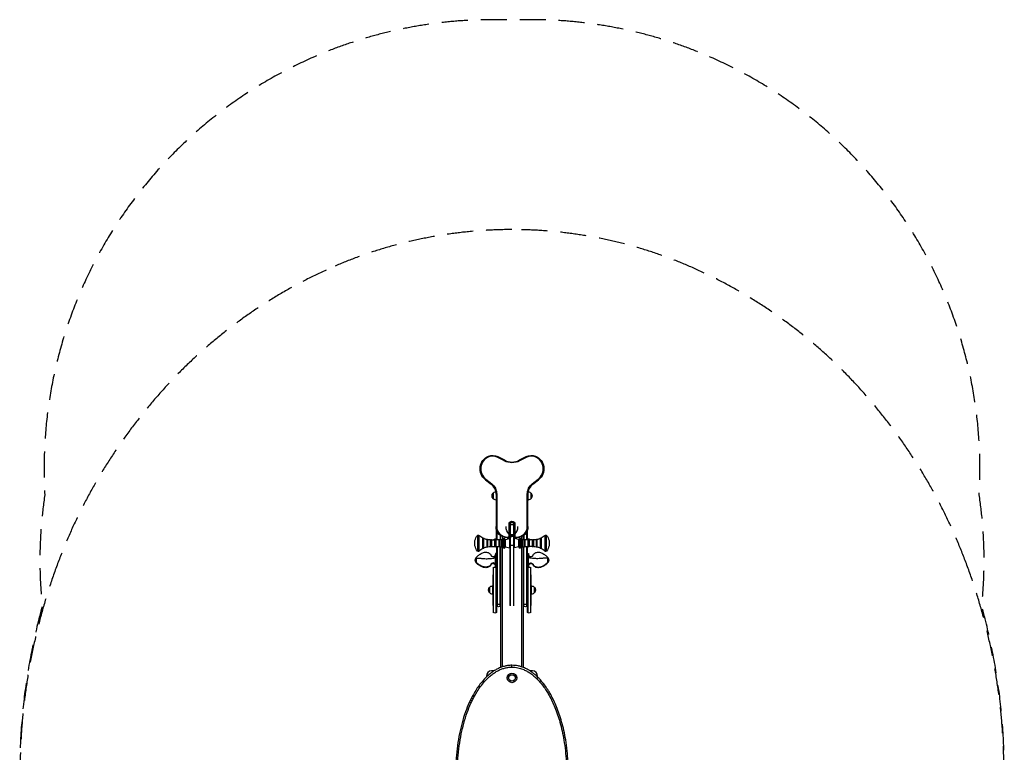
# Model space of a CAD drawing. Units: millimetres. Extents: x -2405 to 2405, y -3678 to 3678.
# Drawn here: x -2405 to 2405, y 97 to 3678 of the extents above; entities that cross this region are included whole.
import ezdxf

# ---------------------------------------------------------------- set-up
doc = ezdxf.new("R2010")
doc.units = ezdxf.units.MM
doc.header["$LTSCALE"] = 20
doc.linetypes.add('HIDDEN', pattern=[9.525, 6.35, -3.175])
for name, color, linetype in [('2d', 230, 'Continuous'), ('ASTM-BufferZone', 240, 'HIDDEN'), ('ASTM-SafetyZone', 64, 'HIDDEN')]:
    doc.layers.add(name, color=color, linetype=linetype)

msp = doc.modelspace()

# ---------------------------------------------------------------- linework, layer by layer
at = {"layer": '2d'}
for p, q in [((-114, 1544.5), (-112.8, 1541.3)), ((-70.7, 1542.4), (-72.2, 1539.4)), ((-36.7, 1521), (-72.2, 1539.4)), ((-71.6, 1540.7), (-36.1, 1522.3)), ((-35.2, 1524.1), (-70.7, 1542.4)), ((70.7, 1542.4), (35.2, 1524.1)), ((71.6, 1540.7), (36.1, 1522.3)), ((72.2, 1539.4), (36.7, 1521)), ((70.7, 1542.4), (72.2, 1539.4)), ((114, 1544.5), (112.8, 1541.3)), ((-35.2, 1524.1), (-36.7, 1521)), ((35.2, 1524.1), (36.7, 1521)), ((-130.1, 1429.1), (-128, 1431.7)), ((-130.1, 1429.1), (-101.2, 1406.7)), ((-100, 1408.3), (-128.8, 1430.7)), ((-128, 1431.7), (-99.1, 1409.4)), ((-101.2, 1406.7), (-99.1, 1409.4)), ((99.1, 1409.4), (128, 1431.7)), ((101.2, 1406.7), (99.1, 1409.4)), ((100, 1408.3), (128.8, 1430.7)), ((101.2, 1406.7), (130.1, 1429.1)), ((128, 1431.7), (130.1, 1429.1)), ((-92.6, 1363), (-92.6, 1337)), ((-78, 1359.3), (-74.6, 1359.3)), ((-78, 1359.3), (-78, 1200)), ((-76, 1359.3), (-76, 1200)), ((-74.6, 1359.3), (-74.6, 1200)), ((78, 1359.3), (74.6, 1359.3)), ((74.6, 1200), (74.6, 1359.3)), ((76, 1200), (76, 1359.3)), ((78, 1200), (78, 1359.3)), ((78.3, 1330), (78.3, 1365.3)), ((93.6, 1337), (93.6, 1363)), ((78, 1330), (78.3, 1330)), ((-11, 1212), (-14.4, 1212)), ((-14.4, 1150.5), (-14.4, 1212)), ((-13, 1212), (-13, 1150.5)), ((-11, 1150.5), (-11, 1212)), ((-9.5, 814.3), (-9.5, 1216.6)), ((9.5, 1209), (-9.5, 1209)), ((-7.5, 812.8), (-7.5, 1218)), ((7.5, 1218), (7.5, 812.8)), ((9.5, 814.3), (9.5, 1216.6)), ((11, 1212), (14.4, 1212)), ((11, 1212), (11, 1150.5)), ((13, 1212), (13, 1150.5)), ((14.4, 1212), (14.4, 1150.5)), ((-168.5, 1156.9), (-168.5, 1080.5)), ((-161.2, 1080.1), (-161.2, 1157.3)), ((-78, 1200), (-74.6, 1200)), ((-75, 1134.7), (-75, 1182.2)), ((-73, 1134.8), (-73, 1177.2)), ((-58, 1157.8), (-58, 1135.2)), ((-56, 1135.3), (-56, 1156.3)), ((9.5, 1159.9), (-9.5, 1159.9)), ((56, 1135.3), (56, 1156.3)), ((58, 1157.8), (58, 1135.2)), ((73, 1134.8), (73, 1177.2)), ((78, 1200), (74.6, 1200)), ((75, 1134.7), (75, 1182.2)), ((161.2, 1157.3), (161.2, 1080.1)), ((168.5, 1080.5), (168.5, 1156.9)), ((-180.9, 1105.7), (-180.9, 1131.7)), ((-141.8, 1093.9), (-141.8, 1143.4)), ((-138, 1094.8), (-138, 1142.5)), ((-122, 1101), (-122, 1136.4)), ((-118, 1101.3), (-118, 1136)), ((-105.5, 1102.7), (-105.5, 1134.7)), ((-105.5, 1134.7), (-102, 1134.7)), ((-102, 1102.7), (-102, 1134.7)), ((-98, 1102.7), (-98, 1134.7)), ((-98, 1134.7), (-84, 1134.7)), ((-84, 1102.7), (-84, 1134.7)), ((-82, 1102.7), (-82, 1134.7)), ((-78, 1102.6), (-78, 1134.7)), ((-77.8, 1140), (-77.8, 1134.7)), ((-75, 1140), (-77.8, 1140)), ((-62, 1102.2), (-62, 1135.2)), ((-58, 1102.1), (-58, 1135.2)), ((-48.9, 1101.6), (-48.9, 1135.7)), ((-48.5, 1151.6), (-48.5, 1135.8)), ((-46.2, 1099.5), (-46.2, 1137.8)), ((-40.2, 1095), (-40.2, 1142.4)), ((-40.2, 1142.4), (-39.3, 1142.4)), ((-39.3, 1095), (-39.3, 1142.4)), ((-37.7, 1141.9), (-37.4, 1142.1)), ((-37.7, 1095.4), (-37.7, 1141.9)), ((-37.7, 1118.7), (-34, 1118.7)), ((-37.4, 1142.1), (-37.4, 1095.2)), ((-36.7, 1142), (-37.4, 1142.1)), ((-36.7, 1095.4), (-36.7, 1142)), ((-34.6, 1138.6), (-36.7, 1142)), ((-34.6, 1138.6), (-34.6, 1098.7)), ((-34, 1136.2), (-10.5, 1141.2)), ((-34, 1136.5), (-34, 1100.8)), ((-23.5, 1148.9), (-16, 1148.9)), ((-23.5, 1145.5), (-23.5, 1148.9)), ((-23.5, 1147.5), (-16, 1147.5)), ((-23.5, 1145.5), (-16, 1145.5)), ((-16, 1145.5), (-16, 1148.9)), ((-14.4, 1150.5), (-11, 1150.5)), ((-10.5, 1096.2), (-10.5, 1141.2)), ((-10.5, 1141.2), (-9.5, 1141.2)), ((10.5, 1141.2), (9.5, 1141.2)), ((34, 1136.2), (10.5, 1141.2)), ((10.5, 1141.2), (10.5, 1096.2)), ((14.4, 1150.5), (11, 1150.5)), ((16, 1148.9), (23.5, 1148.9)), ((16, 1148.9), (16, 1145.5)), ((23.5, 1147.5), (16, 1147.5)), ((16, 1145.5), (23.5, 1145.5)), ((23.5, 1145.5), (23.5, 1148.9)), ((34, 1100.8), (34, 1136.5)), ((37.7, 1118.7), (34, 1118.7)), ((34.6, 1138.6), (36.7, 1142)), ((34.6, 1098.7), (34.6, 1138.6)), ((36.7, 1142), (37.4, 1142.1)), ((36.7, 1142), (36.7, 1095.4)), ((37.4, 1095.2), (37.4, 1142.1)), ((37.7, 1141.9), (37.4, 1142.1)), ((37.7, 1141.9), (37.7, 1095.4)), ((39.3, 1142.4), (39.3, 1095)), ((40.2, 1142.4), (39.3, 1142.4)), ((40.2, 1142.4), (40.2, 1095)), ((46.2, 1137.8), (46.2, 1099.5)), ((48.5, 1135.8), (48.5, 1151.6)), ((48.9, 1135.7), (48.9, 1101.6)), ((58, 1135.2), (58, 1102.1)), ((62, 1135.2), (62, 1102.2)), ((75, 1140), (77.8, 1140)), ((77.8, 1134.7), (77.8, 1140)), ((78, 1134.7), (78, 1102.6)), ((82, 1134.7), (82, 1102.7)), ((84, 1134.7), (84, 1102.7)), ((98, 1134.7), (84, 1134.7)), ((98, 1134.7), (98, 1102.7)), ((102, 1134.7), (102, 1102.7)), ((105.5, 1134.7), (102, 1134.7)), ((105.5, 1134.7), (105.5, 1102.7)), ((118, 1136), (118, 1101.3)), ((122, 1136.4), (122, 1101)), ((138, 1142.5), (138, 1094.8)), ((141.8, 1143.4), (141.8, 1093.9)), ((180.9, 1131.7), (180.9, 1105.7)), ((-105.5, 1102.7), (-102, 1102.7)), ((-98, 1102.7), (-84, 1102.7)), ((-75, 1067.8), (-80.6, 1067.8)), ((-77.8, 1102.6), (-77.8, 1100)), ((-75, 1100), (-77.8, 1100)), ((-75, 1102.6), (-75, 780.9)), ((-73, 1102.6), (-73, 809.9)), ((-58, 809.9), (-58, 1102.1)), ((-56, 1102), (-56, 511.1)), ((-48.5, 1101.6), (-48.5, 513.8)), ((-40.2, 1095), (-39.3, 1095)), ((-37.7, 1095.4), (-37.4, 1095.2)), ((-36.7, 1095.4), (-37.4, 1095.2)), ((-34.6, 1098.7), (-36.7, 1095.4)), ((-34, 1101.2), (-10.5, 1096.2)), ((-10.5, 1096.2), (-9.5, 1096.2)), ((10.5, 1096.2), (9.5, 1096.2)), ((34, 1101.2), (10.5, 1096.2)), ((34.6, 1098.7), (36.7, 1095.4)), ((36.7, 1095.4), (37.4, 1095.2)), ((37.7, 1095.4), (37.4, 1095.2)), ((40.2, 1095), (39.3, 1095)), ((48.5, 513.8), (48.5, 1101.6)), ((56, 511.1), (56, 1102)), ((58, 809.9), (58, 1102.1)), ((73, 809.9), (73, 1102.6)), ((75, 780.9), (75, 1102.6)), ((75, 1100), (77.8, 1100)), ((75, 1067.8), (80.6, 1067.8)), ((77.8, 1100), (77.8, 1102.6)), ((98, 1102.7), (84, 1102.7)), ((105.5, 1102.7), (102, 1102.7)), ((-174.5, 1049.3), (-174.5, 1023.3)), ((174.5, 1049.3), (174.5, 1023.3)), ((-94, 965), (-94, 815)), ((-94, 965), (-92, 965)), ((-92, 1000.5), (-92, 779.5)), ((-75, 1004.8), (-80.7, 1004.8)), ((-77, 779.5), (-77, 1000.5)), ((75, 1004.8), (80.7, 1004.8)), ((77, 1000.5), (77, 779.5)), ((92, 779.5), (92, 1000.5)), ((94, 965), (92, 965)), ((94, 815), (94, 965)), ((-110.1, 903), (-110.1, 877)), ((-94.8, 910), (-94.8, 870)), ((-94, 910), (-94.8, 910)), ((-94, 870), (-94.8, 870)), ((94, 910), (94.8, 910)), ((94, 870), (94.8, 870)), ((94.8, 870), (94.8, 910)), ((110.1, 877), (110.1, 903)), ((-56, 819.9), (-75, 819.9)), ((75, 819.9), (56, 819.9)), ((-94, 815), (-92, 815)), ((94, 815), (92, 815)), ((-88.1, 494.5), (-100, 494.5)), ((0, 513.1), (0, 522)), ((100, 494.5), (88.1, 494.5)), ((-125, 469.5), (-125, 465)), ((-23, 460), (-16, 460)), ((23, 460), (16, 460)), ((125, 465), (125, 469.5))]:
    msp.add_line(p, q, dxfattribs=at)
for radius in [23, 16]:
    msp.add_circle((0, 460), radius, dxfattribs=at)
at = {"layer": '2d', "extrusion": (0, 0, -1)}
for centre, radius, start, end in [((88.9, 1482.2), 67.2, 307.8109, 68.0163), ((88.9, 1482.2), 65.2, 307.8109, 68.0163), ((94.6, 1496.3), 52, 68.0163, 117.3637), ((-94.6, 1496.3), 52, 62.6363, 111.9837), ((-94.6, 1496.3), 50, 62.6363, 117.3636), ((-88.9, 1482.2), 65.2, 111.9837, 232.1881), ((-88.9, 1482.2), 67.2, 111.9837, 232.1881), ((0, 1592), 79.9, 242.6363, 297.3637), ((0, 1592), 78.5, 242.6363, 297.3637), ((138, 1359.3), 62, 127.8109, 180), ((138, 1359.3), 63.4, 127.8109, 180), ((-138, 1359.3), 63.4, 0, 52.1891), ((-138, 1359.3), 62, 0, 52.1891), ((77.4, 1350), 20, 319.4584, 40.5416), ((77.3, 1350), 20, 39.9785, 85.2542), ((-78.3, 1350), 20, 91.9056, 140.0215), ((-78.4, 1350), 20, 139.4584, 220.5416), ((77.3, 1350), 20, 272.0059, 320.0215), ((-78.3, 1350), 20, 219.9785, 270), ((0, 1212), 14.4, 0, 180), ((0, 1212), 13, 0, 180), ((0, 1205), 15, 50.7035, 129.2965), ((122.8, 1118.7), 59.5, 12.6141, 39.9302), ((164.6, 1153.7), 5, 39.9302, 134.1306), ((105.5, 1214.7), 80, 297.0126, 314.1306), ((23.5, 1200), 54.5, 270, 0), ((-23.5, 1200), 52.5, 180, 360), ((0, 1141.2), 15, 50.7035, 129.2965), ((-23.5, 1200), 54.5, 180, 270), ((-105.5, 1214.7), 80, 225.8694, 242.9874), ((-164.6, 1153.7), 5, 45.8694, 140.0698), ((-122.8, 1118.7), 59.5, 140.0698, 167.3859), ((140, 1142.5), 2, 26.2964, 180), ((105.5, 1214.7), 80, 281.9055, 294.0023), ((120, 1136), 2, 11.1893, 180), ((105.5, 1214.7), 80, 270, 279.0197), ((100, 1134.7), 2, 0, 180), ((77.8, 1120), 20, 47.1884, 90), ((84, 1719.7), 585, 269.8041, 270), ((80, 1134.7), 2, 0, 179.5103), ((84, 1719.7), 585, 267.8448, 269.4123), ((60, 1135.2), 2, 0, 177.5508), ((84, 1719.7), 585, 266.5586, 267.4529), ((49.1, 1138.7), 3, 197.4303, 266.5586), ((40, 1135.9), 6.5, 17.4303, 88.4923), ((41.3, 1131.6), 11, 100.2527, 109.2407), ((38, 1136.5), 4, 148, 180), ((16, 1150.5), 2.99, 180, 360), ((16, 1150.5), 5, 180, 270), ((-16, 1150.5), 5, 270.0003, 0.0003), ((-16, 1150.5), 2.99, 270.0005, 0.0003), ((-38, 1136.5), 4, 0, 32), ((-41.3, 1131.6), 11, 70.7593, 79.7473), ((-40, 1135.9), 6.5, 91.5077, 162.5697), ((-49.1, 1138.7), 3, 273.4414, 342.5697), ((-84, 1719.7), 585, 272.5471, 273.4414), ((-60, 1135.2), 2, 2.4492, 180), ((-84, 1719.7), 585, 270.5877, 272.1552), ((-77.8, 1120), 20, 90, 132.8116), ((-80, 1134.7), 2, 0.4897, 180), ((-84, 1719.7), 585, 270, 270.1959), ((-100, 1134.7), 2, 0, 180), ((-105.5, 1214.7), 80, 260.9803, 270), ((-120, 1136), 2, 0, 168.8107), ((-105.5, 1214.7), 80, 245.9977, 258.0945), ((-140, 1142.5), 2, 0, 153.7036), ((122.8, 1118.7), 59.5, 320.0698, 347.3859), ((164.6, 1083.7), 5, 225.8694, 320.0698), ((105.5, 1022.7), 80, 45.8694, 62.9874), ((140, 1094.8), 2, 180, 333.7036), ((105.5, 1022.7), 80, 65.9977, 78.0945), ((120, 1101.3), 2, 180, 348.8107), ((105.5, 1022.7), 80, 80.9803, 90), ((100, 1102.7), 2, 180, 0), ((77.8, 1120), 20, 270, 299.9562), ((84, 517.7), 585, 90, 90.1959), ((80, 1102.7), 2, 180.4897, 0), ((84, 517.7), 585, 90.5877, 92.1552), ((60, 1102.2), 2, 182.4492, 0), ((84, 517.7), 585, 92.5471, 93.4414), ((49.1, 1098.6), 3, 93.4414, 162.5697), ((40, 1101.5), 6.5, 271.5077, 342.5697), ((41.3, 1105.8), 11, 250.7593, 259.7473), ((38, 1100.8), 4, 180, 212), ((-38, 1100.8), 4, 328, 0), ((-41.3, 1105.8), 11, 280.2527, 289.2407), ((-40, 1101.5), 6.5, 197.4303, 268.4923), ((-49.1, 1098.6), 3, 17.4303, 86.5586), ((-84, 517.7), 585, 86.5586, 87.4529), ((-60, 1102.2), 2, 180, 357.5508), ((-84, 517.7), 585, 87.8448, 89.4123), ((-77.8, 1120), 20, 240.0438, 270), ((-80, 1102.7), 2, 180, 359.5103), ((-84, 517.7), 585, 89.8041, 90), ((-100, 1102.7), 2, 180, 0), ((-105.5, 1022.7), 80, 90, 99.0197), ((-120, 1101.3), 2, 191.1893, 0), ((-105.5, 1022.7), 80, 101.9055, 114.0023), ((-140, 1094.8), 2, 206.2964, 0), ((-105.5, 1022.7), 80, 117.0126, 134.1306), ((-164.6, 1083.7), 5, 219.9302, 314.1306), ((-122.8, 1118.7), 59.5, 192.6141, 219.9302), ((159.3, 1036.3), 20, 319.4584, 40.5416), ((159.5, 1035), 17, 27.7527, 28.468), ((159.5, 1035), 17, 331.532, 332.2473), ((-159.5, 1035), 17, 151.532, 152.2473), ((-159.5, 1035), 17, 207.7527, 208.468), ((-159.3, 1036.3), 20, 139.4584, 220.5416), ((84.5, 987.5), 15, 60, 129.2965), ((-84.5, 987.5), 15, 50.7035, 120), ((94.9, 890), 20, 319.4584, 40.5416), ((94.8, 890), 20, 39.9785, 90), ((94.8, 890), 20, 270, 320.0215), ((-94.8, 890), 20, 90, 140.0215), ((-94.8, 890), 20, 219.9785, 270), ((-94.9, 890), 20, 139.4584, 220.5416), ((84.5, 792.5), 15, 230.7035, 300), ((65.5, 822.9), 15, 230.7035, 309.2965), ((-65.5, 822.9), 15, 230.7035, 309.2965), ((-84.5, 792.5), 15, 240, 309.2965)]:
    msp.add_arc(centre, radius, start, end, dxfattribs=at)
at = {"layer": '2d'}
for centre, radius, start, end in [((-88.9, 1482.2), 65.2, 111.9837, 232.1891), ((-88.9, 1482.2), 63.8, 111.9837, 232.1891), ((-94.6, 1496.3), 50, 62.6363, 117.3636), ((-94.6, 1496.3), 48.6, 62.6363, 111.9837), ((94.6, 1496.3), 48.6, 68.0163, 117.3637), ((88.9, 1482.2), 63.8, 307.8119, 68.0163), ((88.9, 1482.2), 65.2, 307.8119, 68.0163), ((0, 1592), 76.5, 242.6363, 297.3637), ((-138, 1359.3), 60, 0, 52.1891), ((-138, 1359.3), 62, 0, 52.1891), ((138, 1359.3), 62, 127.8109, 180), ((138, 1359.3), 60, 127.8109, 180), ((0, 1212), 11, 0, 180), ((-23.5, 1200), 52.5, 180, 360), ((-23.5, 1200), 51.1, 180, 270), ((23.5, 1200), 51.1, 270, 0), ((-16, 1150.5), 1.61, 270, 0), ((16, 1150.5), 2.99, 179.9997, 269.9995), ((16, 1150.5), 1.61, 179.9997, 269.999), ((-100, 469.5), 25, 90, 180), ((100, 469.5), 25, 0, 90)]:
    msp.add_arc(centre, radius, start, end, dxfattribs=at)
for start_param, end_param in [(4.026536, 4.18879), (4.18879, 5.235988), (-1.047198, -0.884943)]:
    msp.add_ellipse((0, 1112.8), major_axis=(15, 0), ratio=0.260897, start_param=start_param, end_param=end_param, dxfattribs=at)
for points, knots in [([(-174.4, 1049.5), (-172.2, 1052.2), (-169.8, 1054.5), (-165.6, 1058), (-163.9, 1059.3), (-160.1, 1062.1), (-157.7, 1063.8), (-152.7, 1067.1), (-150.2, 1068.6), (-144.7, 1071.5), (-141.7, 1072.8), (-136.1, 1074.4), (-133.6, 1074.9), (-127.1, 1075.5), (-122.9, 1075.1), (-117.4, 1073.5), (-115.8, 1072.9), (-112.1, 1070.9), (-110.1, 1069.4), (-106.5, 1065.9), (-105, 1063.8), (-103.3, 1060.8), (-102.9, 1059.8), (-101.8, 1057.8), (-101, 1056.8), (-99.1, 1055.1), (-98, 1054.4), (-96.4, 1053.8), (-96, 1053.7), (-95.1, 1053.5), (-94.6, 1053.4), (-93.1, 1053.3), (-91.9, 1053.4), (-89.7, 1053.8), (-88.6, 1054.1), (-86.6, 1055), (-85.7, 1055.5), (-83.8, 1056.9), (-82.9, 1057.9), (-81.5, 1060), (-81, 1061.1), (-80.7, 1062.5), (-80.7, 1062.7), (-80.6, 1063.1), (-80.6, 1063.2), (-80.6, 1063.3)], [0, 0, 0, 0, 1.100469, 1.100469, 1.842428, 1.842428, 2.796441, 2.796441, 3.689597, 3.689597, 4.669825, 4.669825, 5.426483, 5.426483, 6.635517, 6.635517, 7.150584, 7.150584, 7.910615, 7.910615, 8.705804, 8.705804, 9.080933, 9.080933, 9.513001, 9.513001, 9.946587, 9.946587, 10.134759, 10.134759, 10.317892, 10.317892, 10.691828, 10.691828, 11.036369, 11.036369, 11.343468, 11.343468, 11.7375, 11.7375, 12.096858, 12.096858, 12.176045, 12.176045, 12.217332, 12.217332, 12.217332, 12.217332]), ([(-80.6, 1067.8), (-80.6, 1067.8), (-80.6, 1067.4), (-80.6, 1065.4), (-80.6, 1063.5), (-80.5, 1059.1), (-80.5, 1056.9), (-80.5, 1054.4)], [19.155271, 19.155271, 19.155271, 19.155271, 28.04588, 28.04588, 40.138837, 40.138837, 49.196721, 49.196721, 49.196721, 49.196721]), ([(80.6, 1067.8), (80.6, 1067.8), (80.6, 1067.4), (80.6, 1065.4), (80.6, 1063.5), (80.5, 1059.1), (80.5, 1056.9), (80.5, 1054.4)], [19.155271, 19.155271, 19.155271, 19.155271, 28.04588, 28.04588, 40.138837, 40.138837, 49.196721, 49.196721, 49.196721, 49.196721]), ([(80.6, 1063.3), (80.6, 1063.2), (80.6, 1063.1), (80.7, 1062.7), (80.7, 1062.4), (81, 1061.1), (81.5, 1060), (82.9, 1057.9), (83.8, 1056.9), (85.7, 1055.5), (86.6, 1055), (88.6, 1054.1), (89.7, 1053.8), (91.9, 1053.4), (93.1, 1053.3), (94.6, 1053.4), (95.1, 1053.5), (96, 1053.7), (96.4, 1053.8), (98, 1054.4), (99.1, 1055.1), (101, 1056.7), (101.8, 1057.8), (102.9, 1059.8), (103.3, 1060.8), (105, 1063.8), (106.5, 1065.9), (110.1, 1069.4), (112.1, 1070.9), (115.8, 1072.9), (117.4, 1073.5), (123, 1075.1), (127.1, 1075.5), (133.6, 1074.9), (136.1, 1074.4), (141.7, 1072.8), (144.7, 1071.4), (150.2, 1068.6), (152.7, 1067.1), (157.7, 1063.8), (160.1, 1062.1), (163.9, 1059.3), (165.6, 1058), (169.8, 1054.5), (172.2, 1052.2), (174.4, 1049.5)], [6.435615, 6.435615, 6.435615, 6.435615, 6.477386, 6.477386, 6.556593, 6.556593, 6.916033, 6.916033, 7.30998, 7.30998, 7.617031, 7.617031, 7.961629, 7.961629, 8.335562, 8.335562, 8.517326, 8.517326, 8.705247, 8.705247, 9.138651, 9.138651, 9.572877, 9.572877, 9.948094, 9.948094, 10.743251, 10.743251, 11.503195, 11.503195, 12.01855, 12.01855, 13.227972, 13.227972, 13.985379, 13.985379, 14.964892, 14.964892, 15.857987, 15.857987, 16.811037, 16.811037, 17.552939, 17.552939, 18.652953, 18.652953, 18.652953, 18.652953]), ([(-174.4, 1043.8), (-173.4, 1044.4), (-172.3, 1044.8), (-170.2, 1045.4), (-168.8, 1045.8), (-164.8, 1046.3), (-162.9, 1046.3), (-159.9, 1046.2), (-158.9, 1046), (-157.2, 1045.7), (-157.1, 1045.7), (-154.3, 1045.3), (-151.7, 1044.9), (-145.8, 1044.2), (-142.4, 1043.9), (-134.8, 1043.4), (-130.4, 1043.2), (-122.8, 1043.2), (-119.4, 1043.3), (-112.8, 1043.6), (-109.6, 1043.8), (-101.7, 1044.5), (-97.2, 1045.1), (-91.1, 1046.1), (-89.9, 1046.3), (-88.1, 1046.7), (-87.6, 1046.8), (-85.7, 1047.2), (-84.6, 1047.7), (-82.7, 1048.8), (-81.9, 1049.5), (-80.5, 1051.4), (-80.5, 1052.4), (-80.5, 1053), (-80.5, 1053.2), (-80.5, 1053.8), (-80.5, 1054.1), (-80.5, 1054.4)], [-19.8927, -19.8927, -19.8927, -19.8927, -19.607181, -19.607181, -19.394334, -19.394334, -19.13459, -19.13459, -18.833394, -18.833394, -18.657295, -18.657295, -17.413997, -17.413997, -15.723708, -15.723708, -13.663518, -13.663518, -12.062408, -12.062408, -10.437905, -10.437905, -8.174263, -8.174263, -7.43734, -7.43734, -6.985027, -6.985027, -5.942006, -5.942006, -4.914253, -4.914253, -3.273848, -3.273848, -1.882617, -1.882617, -0.34259, -0.34259, -0.34259, -0.34259]), ([(-174.4, 1043.8), (-174.4, 1044.8), (-174.4, 1045.7), (-174.4, 1047.2), (-174.4, 1047.8), (-174.4, 1048.6), (-174.4, 1048.9), (-174.4, 1049.3), (-174.4, 1049.5), (-174.4, 1049.5)], [-26.816208, -26.816208, -26.816208, -26.816208, -22.340626, -22.340626, -17.844568, -17.844568, -14.833514, -14.833514, -10.44955, -10.44955, -10.44955, -10.44955]), ([(-174.4, 1025.6), (-174.4, 1026.3), (-174.4, 1027.3), (-174.4, 1029.3), (-174.4, 1030.4), (-174.4, 1033.3), (-174.4, 1035), (-174.4, 1037.5), (-174.4, 1038.4), (-174.4, 1041), (-174.4, 1042.6), (-174.4, 1043.8)], [-17.836826, -17.836826, -17.836826, -17.836826, -14.480304, -14.480304, -11.215655, -11.215655, -6.869418, -6.869418, -4.679774, -4.679774, -0.009708, -0.009708, -0.009708, -0.009708]), ([(-174.4, 1023.2), (-174.4, 1023.2), (-174.4, 1023.3), (-174.4, 1023.7), (-174.4, 1024), (-174.4, 1024.7), (-174.4, 1025.1), (-174.4, 1025.6)], [-8.00349, -8.00349, -8.00349, -8.00349, -5.072772, -5.072772, -2.499861, -2.499861, -0.00821, -0.00821, -0.00821, -0.00821]), ([(-80.5, 1013.9), (-80.6, 1014.7), (-81, 1016.4), (-82.8, 1019.1), (-85.6, 1021), (-88.5, 1021.9), (-90.2, 1022.2), (-91.5, 1022.2), (-96.6, 1022.1), (-101.1, 1019.5), (-102.8, 1015.6), (-103.1, 1014.8), (-106.2, 1008.6), (-113.1, 1003.9), (-122.9, 1002.5), (-125.6, 1002.3), (-133.3, 1002.3), (-139.6, 1003.3), (-149.3, 1006.9), (-154, 1009.1), (-158.4, 1011.8), (-160.1, 1012.9), (-161.7, 1013.9), (-162.9, 1014.8), (-164.1, 1015.7), (-166.5, 1017.6), (-170.3, 1021), (-173, 1023.9), (-174.4, 1025.6)], [0.0094482, 0.0094482, 0.0094482, 0.0094482, 0.03125, 0.0625, 0.1015625, 0.1171875, 0.140625, 0.144436, 0.1484375, 0.265625, 0.2695312, 0.2734375, 0.2890625, 0.46875, 0.484375, 0.53125, 0.5360039, 0.671875, 0.6875, 0.796875, 0.8046875, 0.8203125, 0.8515625, 0.8555008, 0.859375, 0.890625, 0.9375, 0.9985432, 0.9985432, 0.9985432, 0.9985432]), ([(-80.6, 1009.5), (-80.6, 1009.5), (-80.6, 1009.6), (-80.7, 1010.3), (-80.8, 1010.8), (-81.4, 1012.3), (-81.9, 1013.2), (-83.1, 1014.9), (-83.9, 1015.7), (-85.8, 1017.1), (-86.9, 1017.7), (-89.4, 1018.7), (-90.8, 1018.9), (-92.8, 1019.1), (-93.5, 1019.1), (-95.1, 1019), (-96, 1018.9), (-97.6, 1018.5), (-98.3, 1018.2), (-99.6, 1017.6), (-100.1, 1017.2), (-100.6, 1016.8), (-100.6, 1016.8), (-100.6, 1016.7), (-100.6, 1016.7), (-100.7, 1016.7), (-100.7, 1016.7), (-100.7, 1016.7), (-100.8, 1016.6), (-101.1, 1016.3), (-101.3, 1016.1), (-102, 1015.2), (-102.5, 1014.5), (-103.3, 1012.6), (-103.9, 1011.4), (-105.4, 1009.1), (-106.3, 1008), (-108.9, 1005.3), (-110.9, 1003.8), (-115.2, 1001.4), (-117.6, 1000.5), (-122.4, 999.5), (-124.9, 999.2), (-131.4, 999.1), (-135.6, 999.6), (-143.6, 1001.8), (-147.4, 1003.6), (-151.7, 1005.8), (-152.2, 1006.1), (-154.5, 1007.3), (-156, 1008.2), (-159.8, 1010.5), (-162.1, 1011.9), (-167.9, 1016.1), (-171.4, 1019.4), (-174.4, 1023.2)], [1.788264, 1.788264, 1.788264, 1.788264, 1.812275, 1.812275, 1.988542, 1.988542, 2.288141, 2.288141, 2.613224, 2.613224, 2.989921, 2.989921, 3.41272, 3.41272, 3.613207, 3.613207, 3.932104, 3.932104, 4.24182, 4.24182, 4.59181, 4.59181, 4.621978, 4.621978, 4.627634, 4.627634, 4.632117, 4.632117, 4.667982, 4.667982, 4.775642, 4.775642, 5.100428, 5.100428, 5.557202, 5.557202, 6.015915, 6.015915, 6.763945, 6.763945, 7.522181, 7.522181, 8.261049, 8.261049, 9.484577, 9.484577, 10.762075, 10.762075, 10.964826, 10.964826, 11.57853, 11.57853, 12.49711, 12.49711, 14.049299, 14.049299, 14.049299, 14.049299]), ([(-80.6, 1009.4), (-80.6, 1008.5), (-80.6, 1007.6), (-80.6, 1005.5), (-80.7, 1004.8), (-80.6, 1004.9), (-80.6, 1005), (-80.6, 1005.5), (-80.6, 1005.7), (-80.6, 1006.3), (-80.6, 1006.5), (-80.5, 1007.3), (-80.5, 1007.8), (-80.6, 1009.1), (-80.6, 1009.8), (-80.6, 1010.5)], [160.935081, 160.935081, 160.935081, 160.935081, 166.407793, 166.407793, 178.813273, 178.813273, 183.419194, 183.419194, 186.86091, 186.86091, 189.456654, 189.456654, 193.475612, 193.475612, 197.473799, 197.473799, 197.473799, 197.473799]), ([(-80.6, 1010.5), (-80.6, 1011.7), (-80.6, 1013.1), (-80.5, 1015.3), (-80.5, 1016), (-80.5, 1017.6), (-80.5, 1018.4), (-80.5, 1020.3), (-80.6, 1021.4), (-80.6, 1026.2), (-80.6, 1030.2), (-80.6, 1038.3), (-80.6, 1042.4), (-80.5, 1049.2), (-80.5, 1051.9), (-80.5, 1054.4)], [0, 0, 0, 0, 6.194019, 6.194019, 9.234354, 9.234354, 12.176841, 12.176841, 15.884867, 15.884867, 28.04588, 28.04588, 40.138837, 40.138837, 49.196721, 49.196721, 49.196721, 49.196721]), ([(-80.5, 1013.7), (-80.5, 1014.5), (-80.5, 1015.4), (-80.5, 1016.5), (-80.5, 1016.8), (-80.5, 1017.2), (-80.5, 1017.4), (-80.5, 1017.5), (-80.5, 1017.6), (-80.5, 1017.7), (-80.5, 1017.7), (-80.5, 1017.7), (-80.5, 1017.7), (-80.5, 1017.7), (-80.5, 1017.8), (-80.5, 1017.8)], [0, 0, 0, 0, 0.2526271, 0.2526271, 0.3412883, 0.3412883, 0.374542, 0.374542, 0.3994835, 0.3994835, 0.4018211, 0.4018211, 0.4022125, 0.4022125, 0.4053103, 0.4053103, 0.4053103, 0.4053103]), ([(80.6, 1010.5), (80.6, 1011.7), (80.6, 1013.1), (80.5, 1015.3), (80.5, 1016), (80.5, 1017.6), (80.5, 1018.4), (80.5, 1020.3), (80.6, 1021.4), (80.6, 1026.2), (80.6, 1030.2), (80.6, 1038.3), (80.6, 1042.4), (80.5, 1049.2), (80.5, 1051.9), (80.5, 1054.4)], [0, 0, 0, 0, 6.194019, 6.194019, 9.234354, 9.234354, 12.176841, 12.176841, 15.884867, 15.884867, 28.04588, 28.04588, 40.138837, 40.138837, 49.196721, 49.196721, 49.196721, 49.196721]), ([(174.4, 1043.8), (173.4, 1044.4), (172.3, 1044.8), (170.2, 1045.4), (168.8, 1045.8), (164.8, 1046.3), (162.9, 1046.3), (159.9, 1046.2), (158.9, 1046), (157.2, 1045.7), (157.1, 1045.7), (154.3, 1045.3), (151.7, 1044.9), (145.8, 1044.2), (142.4, 1043.9), (134.8, 1043.4), (130.4, 1043.2), (122.8, 1043.2), (119.4, 1043.3), (112.8, 1043.6), (109.6, 1043.8), (101.7, 1044.5), (97.2, 1045.1), (91.1, 1046.1), (89.9, 1046.3), (88.1, 1046.7), (87.6, 1046.8), (85.7, 1047.2), (84.6, 1047.7), (82.7, 1048.8), (81.9, 1049.5), (80.5, 1051.4), (80.5, 1052.4), (80.5, 1053), (80.5, 1053.2), (80.5, 1053.8), (80.5, 1054.1), (80.5, 1054.4)], [-19.8927, -19.8927, -19.8927, -19.8927, -19.607181, -19.607181, -19.394334, -19.394334, -19.13459, -19.13459, -18.833394, -18.833394, -18.657295, -18.657295, -17.413997, -17.413997, -15.723708, -15.723708, -13.663518, -13.663518, -12.062408, -12.062408, -10.437905, -10.437905, -8.174263, -8.174263, -7.43734, -7.43734, -6.985027, -6.985027, -5.942006, -5.942006, -4.914253, -4.914253, -3.273848, -3.273848, -1.882617, -1.882617, -0.34259, -0.34259, -0.34259, -0.34259]), ([(80.5, 1013.9), (80.6, 1014.7), (81, 1016.4), (82.8, 1019.1), (85.6, 1021), (88.5, 1021.9), (90.2, 1022.2), (91.5, 1022.2), (96.6, 1022.1), (101.1, 1019.5), (102.8, 1015.6), (103.1, 1014.8), (106.2, 1008.6), (113.1, 1003.9), (122.9, 1002.5), (125.6, 1002.3), (133.3, 1002.3), (139.6, 1003.3), (149.3, 1006.9), (154, 1009.1), (158.4, 1011.8), (160.1, 1012.9), (161.7, 1013.9), (162.9, 1014.8), (164.1, 1015.7), (166.5, 1017.6), (170.3, 1021), (173, 1023.9), (174.4, 1025.6)], [0.0094482, 0.0094482, 0.0094482, 0.0094482, 0.03125, 0.0625, 0.1015625, 0.1171875, 0.140625, 0.144436, 0.1484375, 0.265625, 0.2695312, 0.2734375, 0.2890625, 0.46875, 0.484375, 0.53125, 0.5360039, 0.671875, 0.6875, 0.796875, 0.8046875, 0.8203125, 0.8515625, 0.8555008, 0.859375, 0.890625, 0.9375, 0.9985432, 0.9985432, 0.9985432, 0.9985432]), ([(80.5, 1017.8), (80.5, 1017.8), (80.5, 1017.7), (80.5, 1017.7), (80.5, 1017.7), (80.5, 1017.7), (80.5, 1017.7), (80.5, 1017.7), (80.5, 1017.7), (80.5, 1017.7), (80.5, 1017.7), (80.5, 1017.6), (80.5, 1017.6), (80.5, 1017.4), (80.5, 1017.2), (80.5, 1016.8), (80.5, 1016.5), (80.5, 1015.4), (80.5, 1014.6), (80.5, 1013.7)], [14.7509049, 14.7509049, 14.7509049, 14.7509049, 14.7540193, 14.7540193, 14.7540438, 14.7540438, 14.7540928, 14.7540928, 14.7544851, 14.7544851, 14.755657, 14.755657, 14.7806629, 14.7806629, 14.8140025, 14.8140025, 14.9028923, 14.9028923, 15.1562182, 15.1562182, 15.1562182, 15.1562182]), ([(80.6, 1009.4), (80.6, 1008.5), (80.6, 1007.6), (80.6, 1005.5), (80.7, 1004.8), (80.6, 1004.9), (80.6, 1005), (80.6, 1005.5), (80.6, 1005.7), (80.6, 1006.3), (80.6, 1006.5), (80.5, 1007.3), (80.5, 1007.8), (80.6, 1009.1), (80.6, 1009.8), (80.6, 1010.5)], [160.935081, 160.935081, 160.935081, 160.935081, 166.407793, 166.407793, 178.813273, 178.813273, 183.419194, 183.419194, 186.86091, 186.86091, 189.456654, 189.456654, 193.475612, 193.475612, 197.473799, 197.473799, 197.473799, 197.473799]), ([(174.4, 1023.2), (174.4, 1023.2), (174.4, 1023.2), (174.4, 1023.2), (174.4, 1023.2), (174.4, 1023.2), (174.4, 1023.2), (174.4, 1023.2), (174.4, 1023.2), (174.4, 1023.2), (174.4, 1023.2), (174.3, 1023.1), (174.2, 1023), (171.4, 1019.4), (168.1, 1016.3), (162.3, 1012), (159.9, 1010.5), (155.5, 1007.9), (153.4, 1006.7), (147.6, 1003.6), (143.7, 1001.9), (135.7, 999.6), (131.6, 999.1), (125, 999.2), (122.5, 999.5), (117.6, 1000.5), (115.2, 1001.4), (110.9, 1003.8), (109, 1005.3), (106.3, 1008), (105.5, 1009.1), (103.9, 1011.4), (103.3, 1012.6), (102.6, 1014.3), (102.3, 1014.8), (101.5, 1015.8), (100.9, 1016.5), (100.6, 1016.8), (100.5, 1016.9), (100.3, 1017.1), (100.1, 1017.2), (99.5, 1017.6), (98.9, 1017.9), (97.5, 1018.5), (96.8, 1018.7), (94.9, 1019), (93.7, 1019.1), (91.9, 1019), (91.2, 1019), (89.2, 1018.6), (87.8, 1018.1), (85.6, 1017), (84.6, 1016.3), (83, 1014.7), (82.3, 1013.9), (81.3, 1012.2), (81, 1011.4), (80.7, 1010.1), (80.6, 1009.8), (80.6, 1009.5)], [0, 0, 0, 0, 0.000049, 0.000049, 0.000147, 0.000147, 0.001716, 0.001716, 0.004855, 0.004855, 0.009977, 0.009977, 0.037297, 0.037297, 1.502705, 1.502705, 2.491293, 2.491293, 3.27051, 3.27051, 4.548145, 4.548145, 5.780174, 5.780174, 6.519224, 6.519224, 7.277443, 7.277443, 8.025997, 8.025997, 8.486988, 8.486988, 8.950011, 8.950011, 9.183129, 9.183129, 9.418255, 9.418255, 9.496399, 9.496399, 9.600619, 9.600619, 9.928048, 9.928048, 10.236154, 10.236154, 10.593169, 10.593169, 10.805714, 10.805714, 11.217672, 11.217672, 11.56958, 11.56958, 11.883139, 11.883139, 12.159561, 12.159561, 12.262066, 12.262066, 12.262066, 12.262066]), ([(144.4, 1002.3), (142.5, 1001.6), (140.4, 1000.9), (133.5, 999.2), (128.2, 998.8), (121, 999.8), (118.9, 1000.2), (114.1, 1001.9), (111.5, 1003.4), (107.4, 1006.7), (105.9, 1008.5), (104, 1011.2), (103.5, 1012.2), (102.7, 1013.9), (102.4, 1014.7), (101.6, 1015.8), (101.3, 1016.1), (100.9, 1016.5), (100.8, 1016.5), (100.8, 1016.6), (100.7, 1016.6), (100.7, 1016.7), (100.7, 1016.7), (100.7, 1016.7), (100.7, 1016.7), (100.7, 1016.7), (100.7, 1016.7), (100.5, 1016.9), (100.5, 1016.9), (100, 1017.2), (99.6, 1017.5), (98.7, 1018), (98.2, 1018.2), (96.8, 1018.7), (95.7, 1018.9), (93.6, 1019.1), (92.6, 1019.1), (90.8, 1018.9), (90, 1018.8), (89.3, 1018.6)], [4.036007, 4.036007, 4.036007, 4.036007, 4.670883, 4.670883, 6.207057, 6.207057, 6.836856, 6.836856, 7.736501, 7.736501, 8.483531, 8.483531, 8.852947, 8.852947, 9.185455, 9.185455, 9.354336, 9.354336, 9.383563, 9.383563, 9.394522, 9.394522, 9.399783, 9.399783, 9.402413, 9.402413, 9.403728, 9.403728, 9.496285, 9.496285, 9.749594, 9.749594, 9.993031, 9.993031, 10.371429, 10.371429, 10.685715, 10.685715, 10.917126, 10.917126, 10.917126, 10.917126]), ([(174.4, 1043.8), (174.4, 1044.8), (174.4, 1045.7), (174.4, 1047.2), (174.4, 1047.8), (174.4, 1048.6), (174.4, 1048.9), (174.4, 1049.3), (174.4, 1049.5), (174.4, 1049.5)], [-26.816208, -26.816208, -26.816208, -26.816208, -22.340626, -22.340626, -17.844568, -17.844568, -14.833514, -14.833514, -10.44955, -10.44955, -10.44955, -10.44955]), ([(174.4, 1025.6), (174.4, 1026.3), (174.4, 1027.3), (174.4, 1029.3), (174.4, 1030.4), (174.4, 1033.3), (174.4, 1035), (174.4, 1037.5), (174.4, 1038.4), (174.4, 1041), (174.4, 1042.6), (174.4, 1043.8)], [-17.836826, -17.836826, -17.836826, -17.836826, -14.480304, -14.480304, -11.215655, -11.215655, -6.869418, -6.869418, -4.679774, -4.679774, -0.009708, -0.009708, -0.009708, -0.009708]), ([(174.4, 1023.2), (174.4, 1023.2), (174.4, 1023.3), (174.4, 1023.7), (174.4, 1024), (174.4, 1024.7), (174.4, 1025.1), (174.4, 1025.6)], [-8.00349, -8.00349, -8.00349, -8.00349, -5.072772, -5.072772, -2.499861, -2.499861, -0.00821, -0.00821, -0.00821, -0.00821]), ([(-80.6, 1005.5), (-80.6, 1005.5), (-80.6, 1005.7), (-80.6, 1006.2), (-80.6, 1006.5), (-80.6, 1007.2), (-80.5, 1007.3), (-80.5, 1007.6), (-80.5, 1007.7), (-80.5, 1007.9), (-80.5, 1007.9), (-80.5, 1007.9), (-80.5, 1007.9), (-80.5, 1007.9)], [3.1441136, 3.1441136, 3.1441136, 3.1441136, 3.3658678, 3.3658678, 3.683256, 3.683256, 3.788618, 3.788618, 3.853025, 3.853025, 3.9012163, 3.9012163, 3.9186354, 3.9186354, 3.9186354, 3.9186354]), ([(80.5, 1007.9), (80.5, 1007.9), (80.5, 1007.9), (80.5, 1007.9), (80.5, 1007.9), (80.5, 1007.7), (80.5, 1007.6), (80.5, 1007.3), (80.6, 1007.2), (80.6, 1006.5), (80.6, 1006.1), (80.6, 1005.7), (80.6, 1005.5), (80.6, 1005.5)], [0.1811181, 0.1811181, 0.1811181, 0.1811181, 0.1982512, 0.1982512, 0.2465467, 0.2465467, 0.3108523, 0.3108523, 0.4170734, 0.4170734, 0.7370674, 0.7370674, 0.9555499, 0.9555499, 0.9555499, 0.9555499]), ([(0, 522), (-3.6, 522), (-7.1, 521.9), (-14.3, 521.3), (-17.8, 520.9), (-27.1, 519.6), (-32.8, 518.4), (-44.5, 515.2), (-50.6, 513.2), (-62.4, 508.5), (-68.2, 505.8), (-76.2, 501.6), (-78.7, 500.2), (-87.2, 495.2), (-93.1, 491.3), (-104.5, 483), (-110, 478.5), (-122.4, 467.7), (-129.2, 461.1), (-143.1, 446.1), (-150.1, 437.7), (-162.6, 421.2), (-168.2, 413.2), (-178.8, 396.9), (-183.8, 388.5), (-192.2, 373.5), (-195.7, 366.9), (-202.4, 353.6), (-205.6, 346.8), (-215.4, 325.1), (-221.6, 309.8), (-233.5, 276.6), (-239.1, 258.5), (-248.8, 223.1), (-252.9, 205.8), (-260.4, 168.9), (-263.7, 149.4), (-269.2, 109), (-271.3, 88.1), (-274.1, 47.2), (-274.8, 27.2), (-275.1, -12.8), (-274.7, -32.7), (-272.7, -69.9), (-271.3, -87.2), (-267.5, -122), (-265.2, -139.6), (-259.7, -172.6), (-256.7, -188), (-250.1, -217.6), (-246.5, -231.9), (-239, -258.7), (-235.1, -271.1), (-226.8, -295.7), (-222.3, -307.8), (-213.3, -329.7), (-209, -339.6), (-199.6, -359.3), (-194.6, -369.1), (-185.7, -385.2), (-181.9, -391.6), (-173.3, -405.5), (-168.4, -412.9), (-157.9, -427.6), (-152.3, -434.8), (-141.6, -447.6), (-136.6, -453.2), (-125.5, -464.7), (-119.3, -470.5), (-108.9, -479.4), (-104.9, -482.6), (-95.2, -489.9), (-89.4, -493.8), (-77.7, -500.9), (-71.7, -504.1), (-58.9, -510.1), (-52, -512.8), (-40.1, -516.5), (-35.2, -517.8), (-25.3, -519.9), (-20.3, -520.7), (-10.2, -521.7), (-5.1, -522), (0, -522)], [-1254.41612, -1254.41612, -1254.41612, -1254.41612, -1244.358266, -1244.358266, -1234.300412, -1234.300412, -1217.933701, -1217.933701, -1199.858226, -1199.858226, -1181.782746, -1181.782746, -1173.803796, -1173.803796, -1153.445843, -1153.445843, -1133.087886, -1133.087886, -1105.715072, -1105.715072, -1073.652489, -1073.652489, -1045.098286, -1045.098286, -1016.544079, -1016.544079, -994.516743, -994.516743, -972.489406, -972.489406, -923.8428, -923.8428, -867.894204, -867.894204, -814.991209, -814.991209, -756.278362, -756.278362, -693.906747, -693.906747, -634.351513, -634.351513, -574.936837, -574.936837, -523.553328, -523.553328, -470.764861, -470.764861, -424.280376, -424.280376, -380.539246, -380.539246, -341.851001, -341.851001, -303.72251, -303.72251, -271.871087, -271.871087, -239.42112, -239.42112, -217.477445, -217.477445, -191.481297, -191.481297, -164.62191, -164.62191, -142.845789, -142.845789, -118.12024, -118.12024, -103.291854, -103.291854, -83.246979, -83.246979, -63.936274, -63.936274, -42.912163, -42.912163, -28.608109, -28.608109, -14.304054, -14.304054, 0, 0, 0, 0]), ([(0, -513.1), (-4.8, -513.1), (-9.5, -512.8), (-19, -511.8), (-23.7, -511.1), (-33.1, -509.1), (-37.7, -507.9), (-48.9, -504.4), (-55.5, -501.8), (-67.7, -496.2), (-73.3, -493.1), (-84.6, -486.3), (-90.1, -482.6), (-99.4, -475.6), (-103.3, -472.5), (-113.3, -463.9), (-119.3, -458.3), (-130.1, -447.1), (-134.9, -441.7), (-145.3, -429.3), (-150.8, -422.2), (-161, -407.9), (-165.8, -400.7), (-174.2, -387.1), (-177.9, -380.8), (-186.7, -364.9), (-191.7, -355.3), (-200.9, -335.9), (-205.1, -326.2), (-213.9, -304.6), (-218.4, -292.7), (-226.6, -268.4), (-230.5, -256.1), (-237.9, -229.7), (-241.4, -215.5), (-248, -186.2), (-250.9, -171), (-256.3, -138.4), (-258.7, -120.9), (-262.4, -86.4), (-263.8, -69.3), (-265.8, -32.4), (-266.2, -12.6), (-265.9, 27), (-265.2, 46.8), (-262.4, 87.3), (-260.3, 108), (-254.9, 148), (-251.7, 167.3), (-244.2, 203.8), (-240.2, 221), (-230.6, 256), (-225, 273.8), (-213.3, 306.6), (-207.2, 321.6), (-197.5, 343.1), (-194.4, 349.7), (-187.8, 362.8), (-184.3, 369.3), (-176.1, 384), (-171.2, 392.2), (-160.8, 408.2), (-155.4, 416), (-143.2, 432.1), (-136.3, 440.3), (-122.8, 454.8), (-116.3, 461.2), (-104.3, 471.7), (-99.1, 475.9), (-88.1, 483.9), (-82.4, 487.7), (-74.3, 492.5), (-71.9, 493.8), (-64.3, 497.8), (-58.8, 500.4), (-47.6, 504.8), (-41.9, 506.7), (-30.8, 509.7), (-25.4, 510.8), (-16.7, 512.1), (-13.4, 512.5), (-6.7, 513), (-3.4, 513.1), (0, 513.1)], [0, 0, 0, 0, 14.304054, 14.304054, 28.608109, 28.608109, 42.912163, 42.912163, 63.936274, 63.936274, 83.246979, 83.246979, 103.291854, 103.291854, 118.12024, 118.12024, 142.845789, 142.845789, 164.62191, 164.62191, 191.481297, 191.481297, 217.477445, 217.477445, 239.42112, 239.42112, 271.871087, 271.871087, 303.72251, 303.72251, 341.851001, 341.851001, 380.539246, 380.539246, 424.280376, 424.280376, 470.764861, 470.764861, 523.553328, 523.553328, 574.936837, 574.936837, 634.351513, 634.351513, 693.906747, 693.906747, 756.278362, 756.278362, 814.991209, 814.991209, 867.894204, 867.894204, 923.8428, 923.8428, 972.489406, 972.489406, 994.516743, 994.516743, 1016.544079, 1016.544079, 1045.098286, 1045.098286, 1073.652489, 1073.652489, 1105.715072, 1105.715072, 1133.087886, 1133.087886, 1153.445843, 1153.445843, 1173.803796, 1173.803796, 1181.782746, 1181.782746, 1199.858226, 1199.858226, 1217.933701, 1217.933701, 1234.300412, 1234.300412, 1244.358266, 1244.358266, 1254.41612, 1254.41612, 1254.41612, 1254.41612]), ([(0, -522), (3.6, -522), (7.1, -521.9), (14.3, -521.3), (17.8, -520.9), (27.1, -519.6), (32.8, -518.4), (44.5, -515.2), (50.6, -513.2), (62.4, -508.5), (68.2, -505.8), (76.2, -501.6), (78.7, -500.2), (87.2, -495.2), (93.1, -491.3), (104.5, -483), (110, -478.5), (122.4, -467.7), (129.2, -461.1), (143.1, -446.1), (150.1, -437.7), (162.6, -421.2), (168.2, -413.2), (178.8, -396.9), (183.8, -388.5), (192.2, -373.5), (195.7, -366.9), (202.4, -353.6), (205.6, -346.8), (215.4, -325.1), (221.6, -309.8), (233.5, -276.6), (239.1, -258.5), (248.8, -223.1), (252.9, -205.8), (260.4, -168.9), (263.7, -149.4), (269.2, -109), (271.3, -88.1), (274.1, -47.2), (274.8, -27.2), (275.1, 12.8), (274.7, 32.7), (272.7, 69.9), (271.3, 87.2), (267.5, 122), (265.2, 139.6), (259.7, 172.6), (256.7, 188), (250.1, 217.6), (246.5, 231.9), (239, 258.7), (235.1, 271.1), (226.8, 295.7), (222.3, 307.8), (213.3, 329.7), (209, 339.6), (199.6, 359.3), (194.6, 369.1), (185.7, 385.2), (181.9, 391.6), (173.3, 405.5), (168.4, 412.9), (157.9, 427.6), (152.3, 434.8), (141.6, 447.6), (136.6, 453.2), (125.5, 464.7), (119.3, 470.5), (108.9, 479.4), (104.9, 482.6), (95.2, 489.9), (89.4, 493.8), (77.7, 500.9), (71.7, 504.1), (58.9, 510.1), (52, 512.8), (40.1, 516.5), (35.2, 517.8), (25.3, 519.9), (20.3, 520.7), (10.2, 521.7), (5.1, 522), (0, 522)], [-1254.41612, -1254.41612, -1254.41612, -1254.41612, -1244.358266, -1244.358266, -1234.300412, -1234.300412, -1217.933701, -1217.933701, -1199.858226, -1199.858226, -1181.782746, -1181.782746, -1173.803796, -1173.803796, -1153.445843, -1153.445843, -1133.087886, -1133.087886, -1105.715072, -1105.715072, -1073.652489, -1073.652489, -1045.098286, -1045.098286, -1016.544079, -1016.544079, -994.516743, -994.516743, -972.489406, -972.489406, -923.8428, -923.8428, -867.894204, -867.894204, -814.99121, -814.99121, -756.278363, -756.278363, -693.906748, -693.906748, -634.351514, -634.351514, -574.936838, -574.936838, -523.553329, -523.553329, -470.764861, -470.764861, -424.280377, -424.280377, -380.539246, -380.539246, -341.851002, -341.851002, -303.72251, -303.72251, -271.871087, -271.871087, -239.42112, -239.42112, -217.477446, -217.477446, -191.481297, -191.481297, -164.62191, -164.62191, -142.845789, -142.845789, -118.12024, -118.12024, -103.291854, -103.291854, -83.246978, -83.246978, -63.936275, -63.936275, -42.912163, -42.912163, -28.608109, -28.608109, -14.304054, -14.304054, 0, 0, 0, 0]), ([(0, 513.1), (4.8, 513.1), (9.5, 512.8), (19, 511.8), (23.7, 511.1), (33.1, 509.1), (37.7, 507.9), (48.9, 504.4), (55.5, 501.8), (67.7, 496.2), (73.3, 493.1), (84.6, 486.3), (90.1, 482.6), (99.4, 475.6), (103.3, 472.5), (113.3, 463.9), (119.3, 458.3), (130.1, 447.1), (134.9, 441.7), (145.3, 429.3), (150.8, 422.2), (161, 407.9), (165.8, 400.7), (174.2, 387.1), (177.9, 380.8), (186.7, 364.9), (191.7, 355.3), (200.9, 335.9), (205.1, 326.2), (213.9, 304.6), (218.4, 292.7), (226.6, 268.4), (230.5, 256.1), (237.9, 229.7), (241.4, 215.5), (248, 186.2), (250.9, 171), (256.3, 138.4), (258.7, 120.9), (262.4, 86.4), (263.8, 69.3), (265.8, 32.4), (266.2, 12.6), (265.9, -27), (265.2, -46.8), (262.4, -87.3), (260.3, -108), (254.9, -148), (251.7, -167.3), (244.2, -203.8), (240.2, -221), (230.6, -256), (225, -273.8), (213.3, -306.6), (207.2, -321.6), (197.5, -343.1), (194.4, -349.7), (187.8, -362.8), (184.3, -369.3), (176.1, -384), (171.2, -392.2), (160.8, -408.2), (155.4, -416), (143.2, -432.1), (136.3, -440.3), (122.8, -454.8), (116.3, -461.2), (104.3, -471.7), (99.1, -475.9), (88.1, -483.9), (82.4, -487.7), (74.3, -492.5), (71.9, -493.8), (64.3, -497.8), (58.8, -500.4), (47.6, -504.8), (41.9, -506.7), (30.8, -509.7), (25.4, -510.8), (16.7, -512.1), (13.4, -512.5), (6.7, -513), (3.4, -513.1), (0, -513.1)], [0, 0, 0, 0, 14.304054, 14.304054, 28.608109, 28.608109, 42.912163, 42.912163, 63.936275, 63.936275, 83.246978, 83.246978, 103.291854, 103.291854, 118.12024, 118.12024, 142.845789, 142.845789, 164.62191, 164.62191, 191.481297, 191.481297, 217.477446, 217.477446, 239.42112, 239.42112, 271.871087, 271.871087, 303.72251, 303.72251, 341.851002, 341.851002, 380.539246, 380.539246, 424.280377, 424.280377, 470.764861, 470.764861, 523.553329, 523.553329, 574.936838, 574.936838, 634.351514, 634.351514, 693.906748, 693.906748, 756.278363, 756.278363, 814.99121, 814.99121, 867.894204, 867.894204, 923.8428, 923.8428, 972.489406, 972.489406, 994.516743, 994.516743, 1016.544079, 1016.544079, 1045.098286, 1045.098286, 1073.652489, 1073.652489, 1105.715072, 1105.715072, 1133.087886, 1133.087886, 1153.445843, 1153.445843, 1173.803796, 1173.803796, 1181.782746, 1181.782746, 1199.858226, 1199.858226, 1217.933701, 1217.933701, 1234.300412, 1234.300412, 1244.358266, 1244.358266, 1254.41612, 1254.41612, 1254.41612, 1254.41612])]:
    msp.add_open_spline(points, degree=3, knots=knots, dxfattribs=at)
for points in [[(-80.5, 1053.9), (-80.5, 1055.5), (-80.5, 1057), (-80.5, 1058.5)], [(80.5, 1058.5), (80.5, 1057.1), (80.5, 1055.5), (80.5, 1053.9)]]:
    msp.add_open_spline(points, degree=3, dxfattribs=at)
at = {"layer": 'ASTM-BufferZone'}
msp.add_lwpolyline([(0, -2652, 0.107598), (907.8, -2454.4, 0.101809), (1699.3, -1875.2, 0.094565), (2216.8, -1026.6, 0.090011), (2403.2, 0, 0.090011), (2216.8, 1026.6, 0.094565), (1699.3, 1875.2, 0.101809), (907.8, 2454.4, 0.107598), (0, 2652, 0.107598), (-907.8, 2454.4, 0.101809), (-1699.3, 1875.2, 0.094565), (-2216.8, 1026.6, 0.090011), (-2403.2, 0, 0.090011), (-2216.8, -1026.6, 0.094565), (-1699.3, -1875.2, 0.101809), (-907.8, -2454.4, 0.107598)], format="xyb", close=True, dxfattribs=at)
at = {"layer": 'ASTM-SafetyZone', "flags": 128}
msp.add_lwpolyline([(-2.5, -3676.1, 0.107459), (911.4, -3519.6, 0.321664), (2282.4, -1355.4, 0.063689), (2294.7, -810.8, 0.136033), (2294.7, 810.8, 0.063667), (2282.4, 1355.3, 0.32168), (911.4, 3519.6, 0.107168), (0, 3676.2, 0.107168), (-911.4, 3519.6, 0.32167), (-2282.4, 1355.3, 0.063668), (-2294.7, 810.8, 0.136033), (-2294.7, -810.8, 0.063655), (-2282.5, -1355.1, 0.443303)], format="xyb", close=True, dxfattribs=at)

doc.saveas('drawing.dxf')
